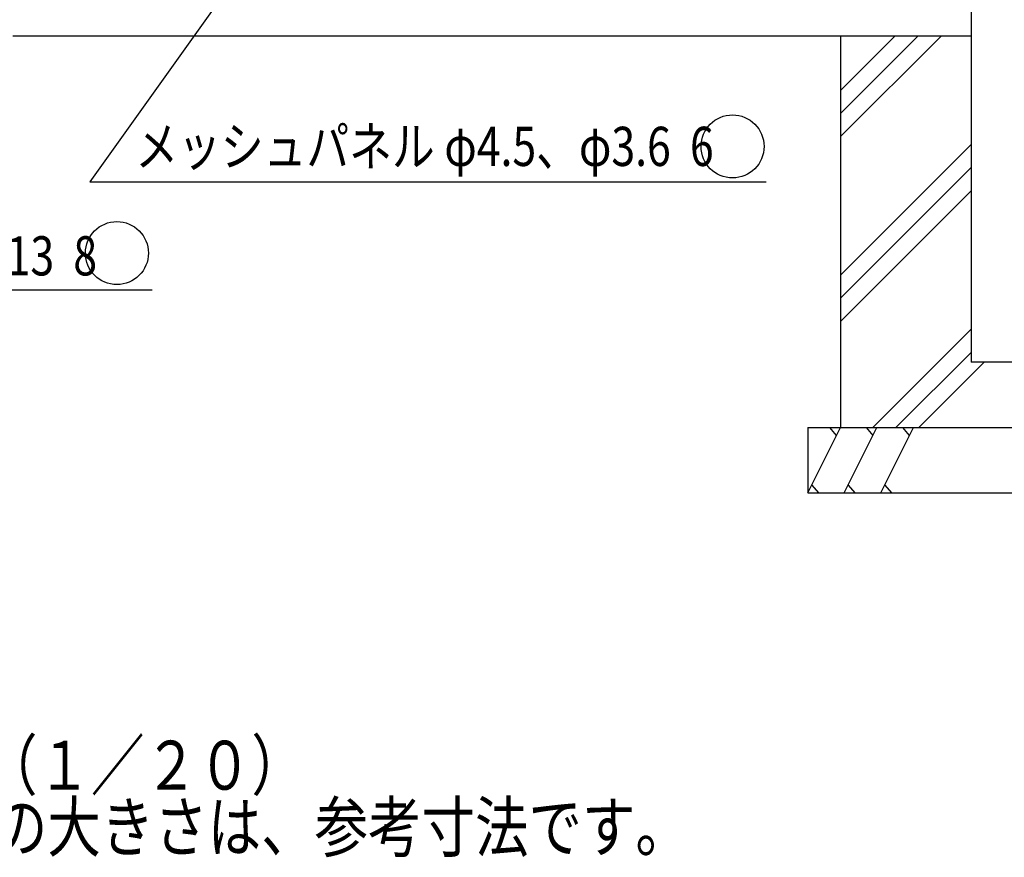
# Model space of a CAD drawing. Units: millimetres. Extents: x 696 to 7340, y 574 to 5280.
# Drawn here: x 3429 to 4936, y 1035 to 2317 of the extents above; entities that cross this region are included whole.
import ezdxf

# ---------------------------------------------------------------- set-up
doc = ezdxf.new("R2010")
doc.units = ezdxf.units.MM
doc.header["$LTSCALE"] = 200
for name, color, linetype in [('HATCH', 2, 'Continuous'), ('MOJI', 6, 'Continuous'), ('MOJI2', 1, 'Continuous'), ('SJC', 1, 'Continuous'), ('SUNPOU', 4, 'Continuous')]:
    doc.layers.add(name, color=color, linetype=linetype)
doc.styles.add('EXT08', font='ROMANS', dxfattribs={"width": 0.8, "bigfont": 'EXTFONT'})
doc.styles.get("Standard").update_dxf_attribs({"font": 'arial.ttf'})
doc.dimstyles.new('SJC', dxfattribs={"dimtxt": 0.18, "dimasz": 0.18, "dimexe": 0.18, "dimexo": 0.0625, "dimgap": 0.09, "dimtad": 0, "dimtih": 1, "dimtoh": 1, "dimdec": 4, "dimzin": 0, "dimdsep": 46, "dimtxsty": 'Standard', "dimcen": 0.09, "dimadec": 0, "dimazin": 0, "dimtfac": 1, "dimtdec": 4, "dimtofl": 0, "dimtmove": 0, "dimatfit": 3, "dimfxl": 1, "dimtolj": 1, "dimtzin": 0, "dimarcsym": 0})

msp = doc.modelspace()

# ---------------------------------------------------------------- hatches: boundary and pattern name
at = {"layer": 'HATCH'}
h = msp.add_hatch(dxfattribs=at)
h.set_pattern_fill('PLAST', color=256, scale=800, angle=45, style=0)
h.set_pattern_definition([(45, (3022.4, -655.82), (-141.421, 141.421), []), (45, (3004.72, -638.14), (-141.421, 141.421), []), (45, (2987.05, -620.46), (-141.421, 141.421), [])])
h.paths.add_polyline_path([(5185.27665, 2292.95938), (4985.27665, 2292.95938), (4985.27665, 1892.95938), (4985.27665, 1792.95938), (4885.27665, 1792.95938), (4885.27665, 1892.95938), (4885.27665, 2292.95938), (4685.27665, 2292.95938), (4685.27665, 1692.95938), (4724.98771, 1692.95938), (4741.17835, 1692.95938), (4780.88941, 1692.95938), (4797.08005, 1692.95938), (5107.28261, 1692.95938), (5123.47325, 1692.95938), (5163.18431, 1692.95938), (5179.37495, 1692.95938), (5185.27665, 1692.95938)])

# ---------------------------------------------------------------- linework, layer by layer
for p, q in [((4635.27665, 1592.95938), (4685.27665, 1692.95938)), ((4679.26539, 1680.93686), (4669.08601, 1692.95938)), ((4691.17835, 1592.95938), (4741.17835, 1692.95938)), ((4735.16709, 1680.93686), (4724.98771, 1692.95938)), ((4747.08005, 1592.95938), (4797.08005, 1692.95938)), ((4791.06879, 1680.93686), (4780.88941, 1692.95938)), ((4641.28791, 1604.9819), (4651.46728, 1592.95938)), ((4697.1896, 1604.9819), (4707.36898, 1592.95938)), ((4753.0913, 1604.9819), (4763.27068, 1592.95938))]:
    msp.add_line(p, q, dxfattribs=at)
at = {"layer": 'MOJI'}
for centre in [(4520.11046, 2123.47742), (3577.50069, 1960.21369)]:
    msp.add_circle(centre, 48.21953, dxfattribs=at)
at = {"layer": 'SJC'}
for p, q in [((4885.27665, 2492.45938), (4885.27665, 1792.95938)), ((3418.27665, 2292.95938), (4885.27665, 2292.95938)), ((4685.27665, 2292.95938), (4685.27665, 1692.95938)), ((4985.27665, 1792.95938), (4885.27665, 1792.95938)), ((4635.27665, 1692.95938), (5235.27665, 1692.95938)), ((4635.27665, 1692.95938), (4635.27665, 1592.95938)), ((4635.27665, 1592.95938), (5235.27665, 1592.95938))]:
    msp.add_line(p, q, dxfattribs=at)
at = {"layer": 'SUNPOU'}
for p, q in [((3536.21692, 2069.47192), (4571.78731, 2069.47192)), ((3631.59391, 1903.16554), (3041.26393, 1903.16554))]:
    msp.add_line(p, q, dxfattribs=at)

# ---------------------------------------------------------------- texts
at = {"layer": 'MOJI', "style": 'EXT08', "width": 0.8}
for s, p in [('メッシュパネル φ4.5、φ3.6  6', (3605.67135, 2093.52902)), ('落し棒 φ13  8', (3147.81252, 1925.9833))]:
    msp.add_text(s, height=60, dxfattribs=at).set_placement(p)
at = {"layer": 'MOJI2', "style": 'EXT08', "width": 0.8}
for s, p in [('（１／２０）', (3374.00384, 1138.66677)), ('基礎の大きさは、参考寸法です。', (3225.42396, 1043.98567))]:
    msp.add_text(s, height=75, dxfattribs=at).set_placement(p)

# ---------------------------------------------------------------- leaders
at = {"layer": 'SUNPOU'}
for points in [[(4868.27665, 2571.45938), (5427.85545, 2091.17903)], [(3817.07665, 2462.95938), (3536.21692, 2069.47192)]]:
    msp.add_leader(points, dimstyle='SJC', override={"dimscale": 20, "dimtxt": 3, "dimasz": 2, "dimexe": 1, "dimexo": 1, "dimgap": 1.2, "dimtad": 1, "dimtih": 0, "dimtoh": 0, "dimdec": 2, "dimzin": 8, "dimtxsty": 'EXT08', "dimtofl": 1}, dxfattribs=at)

doc.saveas('drawing.dxf')
